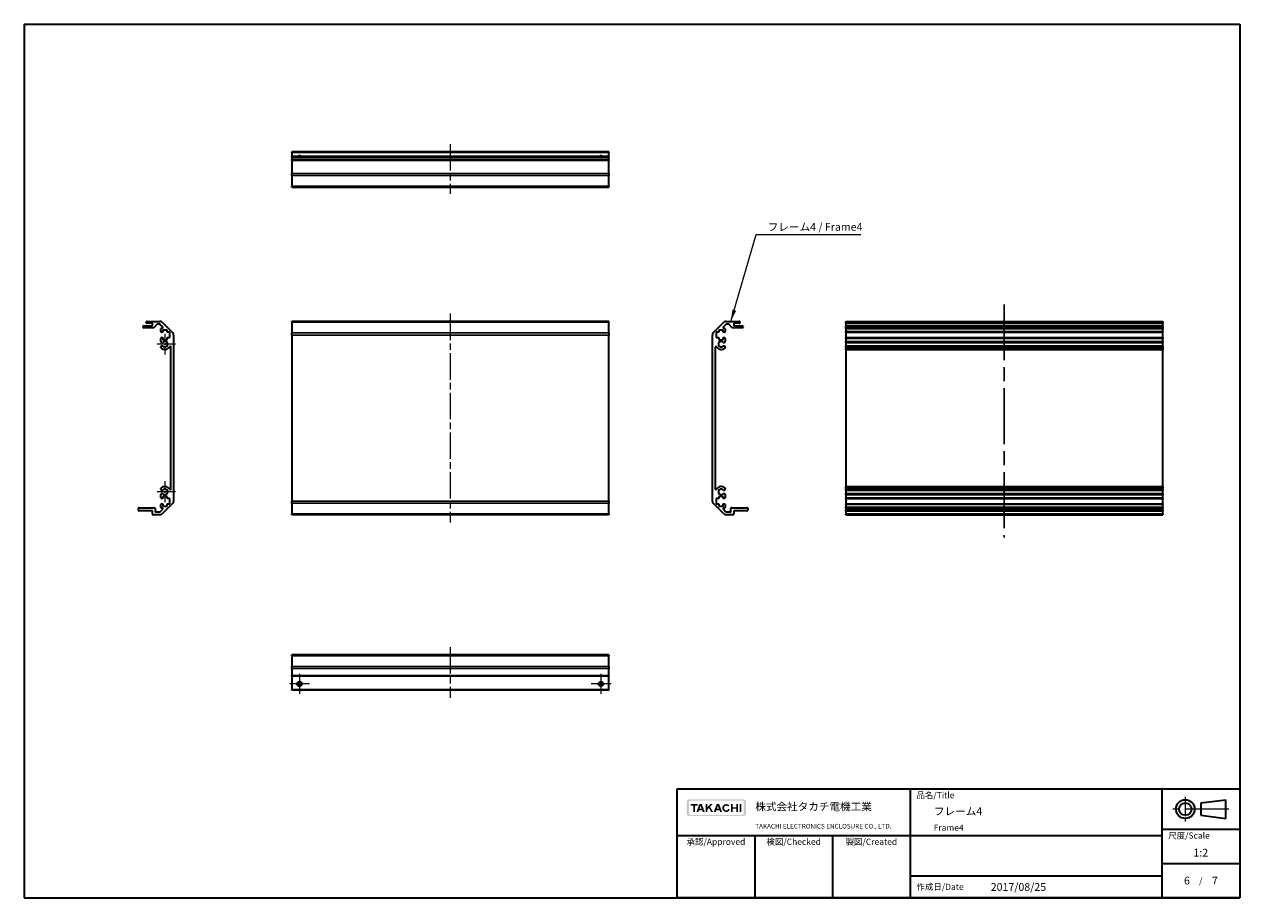
# Model space of a CAD drawing. Units: millimetres. Extents: x 43 to 6752, y 0 to 1008.
# Drawn here: x 4981 to 5763, y 24 to 586 of the extents above; entities that cross this region are included whole.
import ezdxf
from ezdxf.enums import TextEntityAlignment as Align

# ---------------------------------------------------------------- set-up
doc = ezdxf.new("R2010")
doc.units = ezdxf.units.MM
doc.header["$LTSCALE"] = 3
doc.linetypes.add('AM_ISO08W050', pattern=[18, 12, -1.5, 3, -1.5])
doc.linetypes.add('CHAIN', pattern=[0.35429999999999995, 0.2362, -0.0295, 0.0591, -0.0295])
for name, color, linetype, lineweight in [('AM_7', 4, 'AM_ISO08W050', 25), ('Border (ISO)', 7, 'Continuous', 35), ('Center Mark (ISO)', 131, 'Continuous', 18), ('Centerline (ISO)', 131, 'Continuous', 18), ('Hatch (ISO)', 1, 'Continuous', 18), ('Symbol (ISO)', 7, 'Continuous', 18), ('Symbol (ISO) @ 1', 7, 'Continuous', 18), ('Title (ISO)', 7, 'Continuous', 35), ('Visible (ISO)', 7, 'Continuous', 35), ('Visible Narrow (ISO)', 7, 'Continuous', 25)]:
    doc.layers.add(name, color=color, linetype=linetype, lineweight=lineweight)
doc.styles.add('Note Text (TK)', font='txt')
doc.styles.add('文字スタイル67', font='arial.ttf')
doc.dimstyles.new('Default - Method 1b (TK)$7', dxfattribs={"dimscale": 3, "dimtxt": 2.5, "dimasz": 2.5, "dimexe": 1, "dimexo": 1.499999999999999, "dimgap": 1, "dimtad": 1, "dimtoh": 1, "dimrnd": 1e-08, "dimdsep": 46, "dimtxsty": 'Note Text (TK)', "dimcen": 0.09, "dimdle": 5, "dimclrd": 100, "dimclre": 100, "dimclrt": 7, "dimadec": 1, "dimazin": 1, "dimtfac": 1, "dimtmove": 0, "dimatfit": 3, "dimfxl": 1, "dimtolj": 1, "dimlwd": -1, "dimlwe": -1, "dimarcsym": 0})

# ---------------------------------------------------------------- blocks, each defined once
blk = doc.blocks.new('図面枠 tk図枠')
at = {"layer": 'Border (ISO)'}
for p, q in [((14.49999999999999, 289), (405.4999999999999, 289)), ((14.49999999999999, 289), (14.50000000000001, 8.000000000000007)), ((405.4999999999999, 289), (405.4999999999999, 8.000000000000007)), ((14.50000000000001, 8.000000000000007), (405.4999999999999, 8.000000000000007))]:
    blk.add_line(p, q, dxfattribs=at)
blk = doc.blocks.new('表題欄 tk表題欄')
at = {"layer": 'Hatch (ISO)'}
h = blk.add_hatch(color=256, dxfattribs=at)
edge = h.paths.add_edge_path(flags=0)
edge.add_arc((95.57537688673352, 236.2990653650367), 0.5958259999999996, 269.9999999999897, 360)
edge.add_line((96.17120288673351, 236.2990653650368), (96.17120288673348, 239.7107813650365))
edge.add_arc((95.5753768867335, 239.7107813650366), 0.5958259999999996, 0, 90.0000000000068)
edge.add_line((95.57537688673342, 240.3066073650366), (79.13710888673356, 240.3066073650366))
edge.add_arc((79.13710888673353, 239.7107813650366), 0.5958259999999996, 89.99999999999744, 180)
edge.add_line((78.54128288673353, 239.7107813650365), (78.54128288673331, 236.2990653650368))
edge.add_arc((79.13710888673332, 236.2990653650365), 0.5958259999999996, 180, 270.0000000000231)
edge.add_line((79.13710888673356, 235.7032393650365), (95.57537688673342, 235.7032393650367))
edge = h.paths.add_edge_path()
edge.add_line((77.83935088673357, 239.9556413650366), (77.83935088673357, 236.0542053650368))
edge.add_arc((78.54128288673346, 236.0542053650367), 0.7019319999998935, 180, 270.0000000000087)
edge.add_line((78.54128288673357, 235.3522733650368), (96.17120288673352, 235.3522733650368))
edge.add_arc((96.17120288673351, 236.0542053650367), 0.7019319999998921, 270, 360)
edge.add_line((96.8731348867334, 236.0542053650368), (96.87313488673352, 239.9556413650366))
edge.add_arc((96.1712028867336, 239.9556413650367), 0.7019319999998921, 0, 90.00000000000873)
edge.add_line((96.17120288673348, 240.6575733650367), (78.54128288673357, 240.6575733650366))
edge.add_arc((78.54128288673357, 239.9556413650366), 0.7019319999999984, 90, 180)
for points in [[(79.07181288673355, 239.1476033650369), (79.07181288673355, 238.6578833650367), (79.92066088673353, 238.6578833650367), (79.92066088673353, 236.6581933650368), (80.50832488673353, 236.6581933650368), (80.50832488673353, 238.6578833650367), (81.35717288673355, 238.6578833650367), (81.35717288673355, 239.1476033650369)], [(85.68407849525303, 236.6581933650368), (84.9434673993943, 237.8918698287545), (84.41792288673358, 237.3246628822781), (84.41792288673358, 236.6581933650368), (83.89555488673355, 236.6581933650368), (83.89555488673355, 239.1476033650369), (84.41792288673358, 239.1476033650369), (84.41792288673358, 238.0993979968839), (85.38913556809511, 239.1476033650369), (86.10696490847272, 239.1476033650369), (85.31925422435492, 238.2974470774499), (86.30334488673353, 236.6581933650368)], [(92.09142939614459, 239.1476033650369), (92.09142939614459, 236.6581933650368), (92.60971639614465, 236.6581933650368), (92.60971639614465, 237.6580383650368), (93.76872039614462, 237.6580383650368), (93.76872039614462, 236.6581933650368), (94.28700739614459, 236.6581933650368), (94.28700739614459, 239.1476033650369), (93.76872039614462, 239.1476033650369), (93.76872039614462, 238.1477583650367), (92.60971639614465, 238.1477583650367), (92.60971639614465, 239.1476033650369)], [(94.84202339614467, 239.1476033650369), (94.84202339614467, 236.6581933650368), (95.36439139614473, 236.6581933650368), (95.36439139614473, 239.1476033650369)]]:
    blk.add_hatch(color=256, dxfattribs=at).paths.add_polyline_path(points)
h = blk.add_hatch(color=256, dxfattribs=at)
h.paths.add_polyline_path([(82.59020695886475, 237.7110913650368), (81.95242681460243, 237.7110913650368), (82.27131688673356, 238.5794973650367)], flags=0)
h.paths.add_polyline_path([(82.77903014574996, 237.1968853650368), (81.76360362771717, 237.1968853650368), (81.56578886050404, 236.6581933650368), (80.94907288673355, 236.6581933650368), (81.86321688673357, 239.1476033650369), (82.67941688673353, 239.1476033650369), (83.59356088673351, 236.6581933650368), (82.97684491296302, 236.6581933650368)])
h = blk.add_hatch(color=256, dxfattribs=at)
h.paths.add_polyline_path([(87.52707281460246, 237.7110913650368), (88.16485295886469, 237.7110913650368), (87.84596288673359, 238.5794973650367)], flags=0)
h.paths.add_polyline_path([(87.14043486050403, 236.6581933650368), (87.3382496277172, 237.1968853650368), (88.35367614574989, 237.1968853650368), (88.551490912963, 236.6581933650368), (89.16820688673343, 236.6581933650368), (88.25406288673352, 239.1476033650369), (87.43786288673356, 239.1476033650369), (86.52371888673358, 236.6581933650368)])
h = blk.add_hatch(color=256, dxfattribs=at)
edge = h.paths.add_edge_path()
edge.add_arc((90.52309888673334, 237.9028983650369), 1.273272000000011, 38.55054079078439, 336.5820184016556)
edge.add_line((91.69149139614446, 237.3968543650369), (91.17255542714857, 237.6216113977801))
edge.add_ellipse((90.52309888673352, 237.9028983650369), major_axis=(0, -0.7998759999999119), ratio=0.8673469387756529, start_angle=128.5505407907963, end_angle=426.582018401653, ccw=False)
edge.add_line((91.09381514418376, 238.3576891122095), (91.51887237036831, 238.6964075050431))
at = {"layer": 'Title (ISO)'}
for p, q in [((74.70882392282105, 244.052739026017), (255.7088239228211, 244.052739026017)), ((74.70882392282105, 209.052739026017), (74.70882392282105, 244.052739026017)), ((149.7088239228211, 244.052739026017), (149.7088239228211, 209.052739026017)), ((230.7088239228211, 244.052739026017), (230.7088239228211, 209.052739026017)), ((255.7088239228211, 244.052739026017), (255.7088239228211, 209.052739026017)), ((243.2088239228211, 239.552739026017), (251.2088239228211, 240.5527390260171)), ((243.2088239228211, 239.552739026017), (243.2088239228211, 235.552739026017)), ((251.2088239228211, 234.552739026017), (251.2088239228211, 240.5527390260171)), ((243.2088239228211, 235.552739026017), (251.2088239228211, 234.552739026017)), ((230.7088239228211, 231.052739026017), (255.7088239228211, 231.052739026017)), ((74.70882392282105, 229.052739026017), (230.7088239228211, 229.052739026017)), ((99.70882392282108, 229.052739026017), (99.70882392282108, 209.052739026017)), ((124.708823922821, 229.052739026017), (124.708823922821, 209.052739026017)), ((230.7088239228211, 220.052739026017), (255.7088239228211, 220.052739026017)), ((149.7088239228211, 216.052739026017), (230.7088239228211, 216.052739026017)), ((255.7088239228211, 209.052739026017), (74.70882392282105, 209.052739026017))]:
    blk.add_line(p, q, dxfattribs=at)
at = {"layer": 'Title (ISO)', "color": 4, "linetype": 'CHAIN', "lineweight": 18, "ltscale": 8.889559745788574}
blk.add_line((238.2088239228211, 241.552739026017), (238.2088239228211, 233.552739026017), dxfattribs=at)
at = {"layer": 'Title (ISO)', "color": 4, "linetype": 'CHAIN', "lineweight": 18, "ltscale": 20.00163269042969}
blk.add_line((252.2088239228211, 237.552739026017), (234.2088239228211, 237.552739026017), dxfattribs=at)
at = {"layer": 'Title (ISO)'}
for radius in [3, 2]:
    blk.add_circle((238.2088239228211, 237.552739026017), radius, dxfattribs=at)
at = {"layer": 'Title (ISO)', "color": 1, "char_height": 2.000000029802322, "line_spacing_factor": 1.5, "style": 'Note Text (TK)'}
for s, insert, attachment_point in [('\\fＭＳ Ｐゴシック|b0|i0;\\H2.0000;品名/Title', (151.708823922821, 242.052739026017), 4), ('\\fＭＳ Ｐゴシック|b0|i0;\\H2.0000;承認/Approved', (87.20882392282108, 227.052739026017), 5), ('\\fＭＳ Ｐゴシック|b0|i0;\\H2.0000;検図/Checked', (112.208823922821, 227.052739026017), 5), ('\\fＭＳ Ｐゴシック|b0|i0;\\H2.0000;製図/Created', (137.2088239228211, 227.052739026017), 5), ('\\fＭＳ Ｐゴシック|b0|i0;\\H2.0000;尺度/Scale', (232.7088239228211, 229.052739026017), 4), ('\\fＭＳ Ｐゴシック|b0|i0;\\H2.0000;作成日/Date', (151.708823922821, 212.552739026017), 4)]:
    blk.add_mtext(s, dxfattribs=dict(at, insert=insert, attachment_point=attachment_point))
at = {"layer": 'Title (ISO)', "color": 7, "line_spacing_factor": 1.5, "style": 'Note Text (TK)'}
for s, insert, char_height, attachment_point in [('株式会社タカチ電機工業', (99.87313488673345, 238.052739026017), 2.5, 4), ('\\fArial|b0|i0;\\H1.4986;TAKACHI ELECTRONICS ENCLOSURE CO., LTD.', (99.87313488673342, 232.052739026017), 1.49859994649887, 4), ('\\fＭＳ Ｐゴシック|b0|i0;\\H2.0000;/', (243.2088239228211, 214.552739026017), 2.000000029802322, 5)]:
    blk.add_mtext(s, dxfattribs=dict(at, insert=insert, char_height=char_height, attachment_point=attachment_point))
at = {"layer": 'Title (ISO)', "color": 7}
for tag, p, height, style in [('<品名>_001', (157.2826875528348, 235.5328526211061), 2.5, 'Note Text (TK)'), ('<Title>_001', (157.7088239228211, 230.5513747487906), 2.000000029802322, '文字スタイル67'), ('<尺度>_001', (240.8224602183016, 222.302739026017), 2.5, 'Note Text (TK)'), ('<ページ_No.>_001', (238.0980284456275, 213.302739026017), 2.5, 'Note Text (TK)'), ('<総ページ数>_001', (246.7855284409709, 213.302739026017), 2.5, 'Note Text (TK)'), ('作成日_001', (175.6179145609817, 211.2601253517655), 2.5, 'Note Text (TK)')]:
    blk.add_attdef(tag, p, '', height=height, dxfattribs=dict(at, style=style))
at = {"layer": 'Title (ISO)', "color": 7, "style": 'Note Text (TK)'}
blk.add_attdef('<承認>', text='', height=2.5, dxfattribs=at).set_placement((87.20882392282108, 217.052739026017), align=Align.MIDDLE_CENTER)

msp = doc.modelspace()

# ---------------------------------------------------------------- linework, layer by layer
at = {"layer": 'AM_7'}
msp.add_line((5611.557155070643, 405.8074498789864), (5611.557155070643, 255.7215075949279), dxfattribs=at)
at = {"layer": 'Center Mark (ISO)', "linetype": 'CHAIN', "ltscale": 7.556110382080078}
for p, q in [((5071.383812910437, 386.9319710060521), (5071.383812910437, 373.3319710060521)), ((5071.383812910437, 291.9319710060522), (5071.383812910437, 278.3319710060521))]:
    msp.add_line(p, q, dxfattribs=at)
at = {"layer": 'Center Mark (ISO)', "linetype": 'CHAIN', "ltscale": 6.556023597717285}
for p, q in [((5078.183812910437, 380.1319710060521), (5066.383812910437, 380.1319710060521)), ((5078.183812910437, 285.1319710060522), (5066.383812910437, 285.1319710060522))]:
    msp.add_line(p, q, dxfattribs=at)
at = {"layer": 'Center Mark (ISO)', "linetype": 'CHAIN', "ltscale": 7.222748279571533}
for p, q in [((5158.048165550564, 168.0226892471241), (5158.048165550564, 155.0226892471241)), ((5352.048165550564, 168.0226892471241), (5352.048165550564, 155.0226892471241)), ((5164.548165550564, 161.5226892471241), (5151.548165550564, 161.5226892471241)), ((5358.548165550564, 161.5226892471241), (5345.548165550564, 161.5226892471241))]:
    msp.add_line(p, q, dxfattribs=at)
at = {"layer": 'Centerline (ISO)', "linetype": 'CHAIN', "ltscale": 23.99096870422363}
for p, q in [((5255.04816555066, 508.9518811763139), (5255.04816555066, 476.8376676139744)), ((5255.048165550613, 399.8319710060521), (5255.048165550613, 265.4319710060522)), ((5255.048165550563, 185.222689247126), (5255.048165550563, 152.5226892471243))]:
    msp.add_line(p, q, dxfattribs=at)
at = {"layer": 'Visible (ISO)'}
for p, q in [((5153.048165550661, 503.4518811763141), (5153.048165550661, 503.9518811763139)), ((5357.04816555066, 503.951881176314), (5153.048165550661, 503.951881176314)), ((5153.048165550661, 503.4518811763141), (5153.048165550661, 500.9518811763141)), ((5153.048165550661, 500.4518811763488), (5153.048165550661, 500.9518811763487)), ((5357.04816555066, 500.9518811763487), (5153.048165550661, 500.9518811763487)), ((5357.04816555066, 503.9518811763139), (5357.04816555066, 503.4518811763141)), ((5357.04816555066, 500.9518811763141), (5357.04816555066, 503.4518811763141)), ((5357.04816555066, 500.9518811763487), (5357.04816555066, 500.4518811763488)), ((5153.048165550661, 500.4518811763488), (5153.048165550661, 498.9518811763489)), ((5153.048165550661, 498.4518811763497), (5153.048165550661, 498.9518811763495)), ((5357.04816555066, 498.9518811763495), (5153.048165550661, 498.9518811763495)), ((5153.048165550661, 498.4518811763497), (5153.048165550661, 490.0803083010958)), ((5357.04816555066, 498.9518811763489), (5357.04816555066, 500.4518811763488)), ((5357.04816555066, 498.9518811763495), (5357.04816555066, 498.4518811763497)), ((5357.04816555066, 490.0803083010958), (5357.04816555066, 498.4518811763497)), ((5153.048165550661, 488.6660947387226), (5153.048165550661, 490.0803083010958)), ((5153.048165550661, 488.6660947387226), (5153.048165550661, 481.8376676139743)), ((5357.04816555066, 490.0803083010958), (5357.04816555066, 488.6660947387226)), ((5357.04816555066, 481.8376676139743), (5357.04816555066, 488.6660947387226)), ((5153.048165550661, 481.251881176347), (5153.048165550661, 481.8376676139744)), ((5153.048165550661, 481.251881176347), (5357.04816555066, 481.251881176347)), ((5357.04816555066, 481.8376676139744), (5357.04816555066, 481.251881176347)), ((5057.383812910437, 391.2819710060521), (5057.383812910437, 391.4819710060521)), ((5057.883812910437, 391.9819710060522), (5063.383812910437, 391.9819710060522)), ((5059.383812910437, 394.1319710060522), (5059.383812910437, 394.3319710060522)), ((5059.883812910437, 394.8319710060521), (5068.255385785691, 394.8319710060521)), ((5063.383812910437, 393.6319710060521), (5059.883812910437, 393.6319710060521)), ((5063.383812910437, 391.9819710060522), (5063.383812910437, 393.6319710060521)), ((5066.234641283251, 392.8641529254671), (5064.532984537624, 390.9497890866372)), ((5068.131121716978, 393.0319710060521), (5066.608345942592, 393.0319710060521)), ((5070.034675107572, 391.3355243966454), (5068.484675107573, 392.8855243966454)), ((5069.669599348063, 394.2461845684253), (5076.49802647281, 387.417757443679)), ((5153.048165550613, 394.2461845684252), (5153.048165550613, 394.8319710060521)), ((5357.048165550613, 394.8319710060521), (5153.048165550613, 394.8319710060521)), ((5153.048165550613, 394.2461845684253), (5153.048165550613, 387.417757443679)), ((5357.048165550613, 394.8319710060521), (5357.048165550613, 394.2461845684252)), ((5357.048165550613, 387.417757443679), (5357.048165550613, 394.2461845684253)), ((5424.318755139447, 387.417757443679), (5431.147182264194, 394.2461845684253)), ((5432.332106504684, 392.8855243966454), (5430.782106504684, 391.3355243966454)), ((5432.561395826567, 394.8319710060521), (5440.93296870182, 394.8319710060521)), ((5434.208435669665, 393.0319710060521), (5432.685659895278, 393.0319710060521)), ((5436.283797074633, 390.9497890866372), (5434.582140329006, 392.8641529254671)), ((5437.43296870182, 393.6319710060521), (5437.43296870182, 391.9819710060522)), ((5440.93296870182, 393.6319710060521), (5437.43296870182, 393.6319710060521)), ((5437.43296870182, 391.9819710060522), (5442.932968701819, 391.9819710060522)), ((5441.43296870182, 394.3319710060522), (5441.43296870182, 394.1319710060522)), ((5443.43296870182, 391.4819710060521), (5443.43296870182, 391.2819710060521)), ((5509.557155070644, 394.8319710060521), (5713.557155070644, 394.8319710060521)), ((5509.557155070644, 394.3319710060522), (5509.557155070644, 394.8319710060521)), ((5509.557155070644, 394.3319710060522), (5509.557155070644, 394.1319710060522)), ((5509.557155070644, 393.6319710060521), (5509.557155070644, 394.1319710060522)), ((5509.557155070644, 393.6319710060521), (5509.557155070644, 391.9819710060522)), ((5509.557155070644, 393.6319710060521), (5713.557155070644, 393.6319710060521)), ((5509.557155070644, 391.9819710060522), (5713.557155070644, 391.9819710060522)), ((5509.557155070644, 391.4819710060521), (5509.557155070644, 391.9819710060521)), ((5509.557155070644, 391.4819710060521), (5509.557155070644, 391.2819710060521)), ((5509.557155070644, 390.7819710060521), (5509.557155070644, 391.2819710060521)), ((5713.557155070644, 394.8319710060521), (5713.557155070644, 394.3319710060522)), ((5713.557155070644, 394.1319710060522), (5713.557155070644, 394.3319710060522)), ((5713.557155070644, 394.1319710060522), (5713.557155070644, 393.6319710060521)), ((5713.557155070644, 391.9819710060522), (5713.557155070644, 393.6319710060521)), ((5713.557155070644, 391.9819710060521), (5713.557155070644, 391.4819710060521)), ((5713.557155070644, 391.2819710060521), (5713.557155070644, 391.4819710060521)), ((5713.557155070644, 391.2819710060521), (5713.557155070644, 390.7819710060521)), ((5064.159279878282, 390.7819710060521), (5057.883812910437, 390.7819710060521)), ((5068.883812910437, 388.3319710060521), (5068.883812910437, 389.9819710060522)), ((5068.883812910437, 381.8046520816817), (5068.883812910437, 383.9319710060521)), ((5069.383812910437, 390.4819710060521), (5069.681121716978, 390.4819710060521)), ((5070.133812910437, 387.8319710060521), (5069.383812910437, 387.8319710060521)), ((5069.383812910437, 384.4319710060521), (5070.133812910437, 384.4319710060521)), ((5070.133812910437, 389.2319710060521), (5070.133812910437, 387.8319710060521)), ((5072.933812910437, 389.2319710060521), (5070.133812910437, 389.2319710060521)), ((5070.133812910437, 384.4319710060521), (5070.133812910437, 383.0319710060521)), ((5072.933812910437, 387.8319710060521), (5072.933812910437, 389.2319710060521)), ((5074.633812910438, 387.8319710060521), (5072.933812910437, 387.8319710060521)), ((5072.933812910437, 384.4319710060521), (5074.633812910438, 384.4319710060521)), ((5072.933812910437, 383.0319710060521), (5072.933812910437, 384.4319710060521)), ((5074.633812910438, 384.4319710060521), (5074.633812910438, 387.8319710060521)), ((5077.083812910437, 386.0035438813059), (5077.083812910437, 279.2603981307983)), ((5153.048165550613, 386.0035438813059), (5153.048165550613, 387.417757443679)), ((5153.048165550613, 386.0035438813059), (5153.048165550613, 279.2603981307983)), ((5357.048165550613, 387.417757443679), (5357.048165550613, 386.0035438813059)), ((5357.048165550613, 279.2603981307983), (5357.048165550613, 386.0035438813059)), ((5423.73296870182, 279.2603981307983), (5423.73296870182, 386.0035438813059)), ((5426.182968701819, 387.8319710060521), (5426.182968701819, 384.4319710060521)), ((5427.882968701819, 387.8319710060521), (5426.182968701819, 387.8319710060521)), ((5426.182968701819, 384.4319710060521), (5427.882968701819, 384.4319710060521)), ((5427.882968701819, 389.2319710060521), (5427.882968701819, 387.8319710060521)), ((5430.68296870182, 389.2319710060521), (5427.882968701819, 389.2319710060521)), ((5427.882968701819, 384.4319710060521), (5427.882968701819, 383.0319710060521)), ((5430.68296870182, 387.8319710060521), (5430.68296870182, 389.2319710060521)), ((5431.43296870182, 387.8319710060521), (5430.68296870182, 387.8319710060521)), ((5430.68296870182, 384.4319710060521), (5431.43296870182, 384.4319710060521)), ((5430.68296870182, 383.0319710060521), (5430.68296870182, 384.4319710060521)), ((5431.135659895279, 390.4819710060521), (5431.43296870182, 390.4819710060521)), ((5431.932968701819, 389.9819710060522), (5431.932968701819, 388.3319710060521)), ((5431.932968701819, 383.9319710060521), (5431.932968701819, 381.8046520816817)), ((5442.932968701819, 390.7819710060521), (5436.657501733975, 390.7819710060521)), ((5509.557155070644, 390.7819710060522), (5509.557155070644, 390.4819710060522)), ((5509.557155070644, 390.7819710060521), (5713.557155070644, 390.7819710060521)), ((5509.557155070644, 390.4819710060521), (5713.557155070644, 390.4819710060521)), ((5509.557155070644, 389.9819710060522), (5509.557155070644, 390.4819710060521)), ((5509.557155070644, 389.9819710060522), (5509.557155070644, 388.3319710060521)), ((5509.557155070644, 387.8319710060522), (5509.557155070644, 388.3319710060521)), ((5509.557155070644, 387.8319710060521), (5509.557155070644, 384.4319710060521)), ((5509.557155070644, 387.8319710060521), (5713.557155070644, 387.8319710060521)), ((5509.557155070644, 384.4319710060521), (5713.557155070644, 384.4319710060521)), ((5509.557155070644, 383.9319710060521), (5509.557155070644, 384.4319710060521)), ((5509.557155070644, 383.9319710060521), (5509.557155070644, 381.8046520816817)), ((5713.557155070644, 390.4819710060522), (5713.557155070644, 390.7819710060522)), ((5713.557155070644, 390.4819710060521), (5713.557155070644, 389.9819710060522)), ((5713.557155070644, 388.3319710060521), (5713.557155070644, 389.9819710060522)), ((5713.557155070644, 388.3319710060521), (5713.557155070644, 387.8319710060522)), ((5713.557155070644, 384.4319710060521), (5713.557155070644, 387.8319710060521)), ((5713.557155070644, 384.4319710060521), (5713.557155070644, 383.9319710060521)), ((5713.557155070644, 381.8046520816817), (5713.557155070644, 383.9319710060521)), ((5068.883702657718, 377.9451106475886), (5068.883812910437, 378.4592899304225)), ((5070.133812910437, 383.0319710060521), (5072.933812910437, 383.0319710060521)), ((5075.283812910437, 287.0417105218424), (5075.283812910437, 378.2222314902619)), ((5425.53296870182, 378.2222314902619), (5425.53296870182, 287.0417105218424)), ((5427.882968701819, 383.0319710060521), (5430.68296870182, 383.0319710060521)), ((5431.932968701819, 378.4592899304225), (5431.933078954539, 377.9451106475886)), ((5509.557155070644, 381.8046520816817), (5713.557155070644, 381.8046520816817)), ((5509.557155070644, 381.261723016765), (5509.557155070644, 381.8046520816817)), ((5509.557155070644, 381.261723016765), (5509.557155070644, 379.0022189953393)), ((5509.557155070644, 381.261723016765), (5713.557155070644, 381.261723016765)), ((5509.557155070644, 378.4592899304225), (5509.557155070644, 379.0022189953393)), ((5509.557155070644, 379.0022189953393), (5713.557155070644, 379.0022189953393)), ((5509.557155070644, 378.4592899304225), (5713.557155070644, 378.4592899304225)), ((5509.557155070644, 378.4592899304225), (5509.557155070644, 377.9451106475886)), ((5509.557155070644, 377.9451106475886), (5713.557155070644, 377.9451106475886)), ((5509.557155070644, 377.6083627319431), (5509.557155070644, 377.9451106475886)), ((5509.557155070644, 376.7318545785223), (5509.557155070644, 377.6083627319431)), ((5509.557155070644, 376.7318545785223), (5509.557155070644, 288.5320874335819)), ((5509.557155070644, 376.7318545785223), (5713.557155070644, 376.7318545785223)), ((5713.557155070644, 381.8046520816817), (5713.557155070644, 381.261723016765)), ((5713.557155070644, 379.0022189953393), (5713.557155070644, 381.261723016765)), ((5713.557155070644, 379.0022189953393), (5713.557155070644, 378.4592899304225)), ((5713.557155070644, 377.9451106475886), (5713.557155070644, 378.4592899304225)), ((5713.557155070644, 377.9451106475886), (5713.557155070644, 377.6083627319431)), ((5713.557155070644, 377.6083627319431), (5713.557155070644, 376.7318545785223)), ((5713.557155070644, 288.5320874335819), (5713.557155070644, 376.7318545785223)), ((5068.883812910437, 286.8046520816818), (5068.883702657718, 287.3188313645156)), ((5068.883812910437, 281.3319710060521), (5068.883812910437, 283.4592899304224)), ((5070.133812910437, 282.2319710060522), (5070.133812910437, 280.8319710060521)), ((5072.933812910437, 282.2319710060522), (5070.133812910437, 282.2319710060522)), ((5072.933812910437, 280.8319710060521), (5072.933812910437, 282.2319710060522)), ((5427.882968701819, 282.2319710060522), (5427.882968701819, 280.8319710060521)), ((5430.68296870182, 282.2319710060522), (5427.882968701819, 282.2319710060522)), ((5430.68296870182, 280.8319710060521), (5430.68296870182, 282.2319710060522)), ((5431.933078954539, 287.3188313645156), (5431.932968701819, 286.8046520816818)), ((5431.932968701819, 283.4592899304224), (5431.932968701819, 281.3319710060521)), ((5509.557155070644, 287.6555792801611), (5509.557155070644, 288.5320874335819)), ((5509.557155070644, 288.5320874335819), (5713.557155070644, 288.5320874335819)), ((5509.557155070644, 287.3188313645156), (5509.557155070644, 287.6555792801611)), ((5509.557155070644, 287.3188313645156), (5713.557155070644, 287.3188313645156)), ((5509.557155070644, 287.3188313645156), (5509.557155070644, 286.8046520816818)), ((5509.557155070644, 286.8046520816818), (5713.557155070644, 286.8046520816818)), ((5509.557155070644, 286.261723016765), (5509.557155070644, 286.8046520816818)), ((5509.557155070644, 286.261723016765), (5509.557155070644, 284.0022189953393)), ((5509.557155070644, 286.261723016765), (5713.557155070644, 286.261723016765)), ((5509.557155070644, 283.4592899304224), (5509.557155070644, 284.0022189953393)), ((5509.557155070644, 284.0022189953393), (5713.557155070644, 284.0022189953393)), ((5509.557155070644, 283.4592899304224), (5713.557155070644, 283.4592899304224)), ((5509.557155070644, 283.4592899304224), (5509.557155070644, 281.3319710060521)), ((5713.557155070644, 288.5320874335819), (5713.557155070644, 287.6555792801611)), ((5713.557155070644, 287.6555792801611), (5713.557155070644, 287.3188313645156)), ((5713.557155070644, 286.8046520816818), (5713.557155070644, 287.3188313645156)), ((5713.557155070644, 286.8046520816818), (5713.557155070644, 286.261723016765)), ((5713.557155070644, 284.0022189953393), (5713.557155070644, 286.261723016765)), ((5713.557155070644, 284.0022189953393), (5713.557155070644, 283.4592899304224)), ((5713.557155070644, 281.3319710060521), (5713.557155070644, 283.4592899304224)), ((5054.383812910437, 273.4319710060521), (5054.383812910437, 274.4319710060521)), ((5054.883812910436, 274.9319710060521), (5064.683812910438, 274.9319710060521)), ((5065.183812910436, 274.4319710060521), (5065.183812910436, 272.7319710060521)), ((5068.484675107573, 272.3784176154588), (5070.034675107572, 273.9284176154588)), ((5068.883812910437, 275.2819710060521), (5068.883812910437, 276.9319710060521)), ((5070.133812910437, 280.8319710060521), (5069.383812910437, 280.8319710060521)), ((5069.383812910437, 277.4319710060521), (5070.133812910437, 277.4319710060521)), ((5069.681121716978, 274.7819710060521), (5069.383812910437, 274.7819710060521)), ((5076.49802647281, 277.8461845684252), (5069.669599348063, 271.017757443679)), ((5070.133812910437, 277.4319710060521), (5070.133812910437, 276.0319710060521)), ((5070.133812910437, 276.0319710060521), (5072.933812910437, 276.0319710060521)), ((5074.633812910438, 280.8319710060521), (5072.933812910437, 280.8319710060521)), ((5072.933812910437, 277.4319710060521), (5074.633812910438, 277.4319710060521)), ((5072.933812910437, 276.0319710060521), (5072.933812910437, 277.4319710060521)), ((5074.633812910438, 277.4319710060521), (5074.633812910438, 280.8319710060521)), ((5153.048165550613, 277.8461845684252), (5153.048165550613, 279.2603981307983)), ((5153.048165550613, 277.8461845684252), (5153.048165550613, 271.017757443679)), ((5357.048165550613, 279.2603981307983), (5357.048165550613, 277.8461845684252)), ((5357.048165550613, 271.017757443679), (5357.048165550613, 277.8461845684252)), ((5431.147182264194, 271.017757443679), (5424.318755139447, 277.8461845684252)), ((5426.182968701819, 280.8319710060521), (5426.182968701819, 277.4319710060521)), ((5427.882968701819, 280.8319710060521), (5426.182968701819, 280.8319710060521)), ((5426.182968701819, 277.4319710060521), (5427.882968701819, 277.4319710060521)), ((5427.882968701819, 277.4319710060521), (5427.882968701819, 276.0319710060521)), ((5427.882968701819, 276.0319710060521), (5430.68296870182, 276.0319710060521)), ((5431.43296870182, 280.8319710060521), (5430.68296870182, 280.8319710060521)), ((5430.68296870182, 277.4319710060521), (5431.43296870182, 277.4319710060521)), ((5430.68296870182, 276.0319710060521), (5430.68296870182, 277.4319710060521)), ((5430.782106504684, 273.9284176154588), (5432.332106504684, 272.3784176154588)), ((5431.43296870182, 274.7819710060521), (5431.135659895279, 274.7819710060521)), ((5431.932968701819, 276.9319710060521), (5431.932968701819, 275.2819710060521)), ((5435.63296870182, 272.7319710060521), (5435.63296870182, 274.4319710060521)), ((5436.132968701819, 274.9319710060521), (5445.93296870182, 274.9319710060521)), ((5446.43296870182, 274.4319710060521), (5446.43296870182, 273.4319710060521)), ((5509.557155070644, 280.8319710060521), (5509.557155070644, 281.3319710060521)), ((5509.557155070644, 280.8319710060521), (5509.557155070644, 277.4319710060521)), ((5509.557155070644, 280.8319710060521), (5713.557155070644, 280.8319710060521)), ((5509.557155070644, 277.4319710060521), (5713.557155070644, 277.4319710060521)), ((5509.557155070644, 276.9319710060521), (5509.557155070644, 277.4319710060521)), ((5509.557155070644, 276.9319710060521), (5509.557155070644, 275.2819710060521)), ((5509.557155070644, 274.9319710060521), (5509.557155070644, 275.2819710060521)), ((5509.557155070644, 274.9319710060521), (5713.557155070644, 274.9319710060521)), ((5509.557155070644, 274.4319710060521), (5509.557155070644, 274.9319710060521)), ((5509.557155070644, 274.4319710060521), (5509.557155070644, 273.4319710060521)), ((5713.557155070644, 281.3319710060521), (5713.557155070644, 280.8319710060521)), ((5713.557155070644, 277.4319710060521), (5713.557155070644, 280.8319710060521)), ((5713.557155070644, 277.4319710060521), (5713.557155070644, 276.9319710060521)), ((5713.557155070644, 275.2819710060521), (5713.557155070644, 276.9319710060521)), ((5713.557155070644, 275.2819710060521), (5713.557155070644, 274.9319710060521)), ((5713.557155070644, 274.9319710060521), (5713.557155070644, 274.4319710060521)), ((5713.557155070644, 273.4319710060521), (5713.557155070644, 274.4319710060521)), ((5063.383812910437, 272.9319710060521), (5054.883812910436, 272.9319710060521)), ((5063.383812910437, 270.9319710060521), (5063.383812910437, 272.9319710060521)), ((5068.255385785691, 270.4319710060521), (5063.883812910437, 270.4319710060521)), ((5065.683812910437, 272.2319710060522), (5068.131121716978, 272.2319710060521)), ((5153.048165550613, 270.4319710060521), (5153.048165550613, 271.017757443679)), ((5357.048165550613, 270.4319710060521), (5153.048165550613, 270.4319710060521)), ((5357.048165550613, 271.017757443679), (5357.048165550613, 270.4319710060521)), ((5436.93296870182, 270.4319710060521), (5432.561395826567, 270.4319710060521)), ((5432.685659895278, 272.2319710060521), (5435.132968701821, 272.2319710060522)), ((5437.43296870182, 272.9319710060521), (5437.43296870182, 270.9319710060521)), ((5445.93296870182, 272.9319710060521), (5437.43296870182, 272.9319710060521)), ((5509.557155070644, 272.9319710060521), (5509.557155070644, 273.4319710060521)), ((5509.557155070644, 272.9319710060521), (5509.557155070644, 270.9319710060521)), ((5509.557155070644, 272.9319710060521), (5713.557155070644, 272.9319710060521)), ((5509.557155070644, 270.4319710060521), (5509.557155070644, 270.9319710060521)), ((5509.557155070644, 270.4319710060521), (5713.557155070644, 270.4319710060521)), ((5713.557155070644, 273.4319710060521), (5713.557155070644, 272.9319710060521)), ((5713.557155070644, 270.9319710060521), (5713.557155070644, 272.9319710060521)), ((5713.557155070644, 270.9319710060521), (5713.557155070644, 270.4319710060521)), ((5153.048165550564, 179.6369028094987), (5153.048165550564, 180.222689247126)), ((5357.048165550564, 180.222689247126), (5153.048165550564, 180.222689247126)), ((5357.048165550564, 180.222689247126), (5357.048165550564, 179.6369028094987)), ((5153.048165550564, 179.6369028094987), (5153.048165550564, 172.8084756847505)), ((5153.048165550564, 171.3942621223772), (5153.048165550564, 172.8084756847505)), ((5357.048165550564, 172.8084756847505), (5357.048165550564, 179.6369028094987)), ((5357.048165550564, 172.8084756847505), (5357.048165550564, 171.3942621223772)), ((5153.048165550564, 171.3942621223772), (5153.048165550564, 167.0226892471234)), ((5153.048165550564, 166.5226892471235), (5153.048165550564, 167.0226892471234)), ((5153.048165550564, 166.5226892471241), (5153.048165550564, 158.0226892471241)), ((5357.048165550564, 166.5226892471235), (5153.048165550564, 166.5226892471235)), ((5357.048165550564, 167.0226892471234), (5357.048165550564, 171.3942621223772)), ((5357.048165550564, 167.0226892471234), (5357.048165550564, 166.5226892471235)), ((5357.048165550564, 158.0226892471241), (5357.048165550564, 166.5226892471241)), ((5153.048165550564, 157.5226892471243), (5153.048165550564, 158.0226892471241)), ((5357.048165550564, 157.5226892471243), (5153.048165550564, 157.5226892471243)), ((5159.166199539314, 160.5226892471592), (5156.930131561814, 160.5226892471592)), ((5353.166199539314, 160.5226892471592), (5350.930131561813, 160.5226892471592)), ((5357.048165550564, 158.0226892471241), (5357.048165550564, 157.5226892471243))]:
    msp.add_line(p, q, dxfattribs=at)
for centre in [(5158.048165550564, 161.5226892471241), (5352.048165550564, 161.5226892471241)]:
    msp.add_circle(centre, 1.5, dxfattribs=at)
for centre, radius, start, end in [((5158.04816555066, 499.9518811763141), 1.500000000000021, 41.81031489578598, 138.1896851042128), ((5352.04816555066, 499.9518811763141), 1.500000000000002, 41.81031489578537, 138.1896851042146), ((5057.883812910437, 391.4819710060521), 0.5000000000000006, 90, 180), ((5057.883812910437, 391.2819710060521), 0.4999999999999894, 180, 270), ((5059.883812910437, 394.3319710060522), 0.4999999999999938, 90, 180), ((5059.883812910437, 394.1319710060522), 0.4999999999999983, 180, 270), ((5066.608345942592, 392.5319710060521), 0.5000000000000071, 90, 138.3664606634336), ((5068.131121716978, 392.5319710060522), 0.4999999999999582, 44.99999999999378, 90), ((5068.255385785691, 392.8319710060521), 2.000000000000019, 44.99999999999523, 90), ((5069.681121716978, 390.9819710060522), 0.4999999999999938, 270, 44.99999999999666), ((5431.135659895279, 390.9819710060522), 0.4999999999999936, 135.0000000000047, 270), ((5432.561395826567, 392.8319710060521), 2.00000000000002, 90, 135.0000000000047), ((5432.685659895278, 392.5319710060522), 0.4999999999999583, 90, 135.0000000000076), ((5434.208435669665, 392.5319710060521), 0.500000000000015, 41.63353933656695, 90), ((5440.93296870182, 394.3319710060522), 0.4999999999999938, 0, 90), ((5440.93296870182, 394.1319710060522), 0.4999999999999983, 270, 0), ((5442.932968701819, 391.4819710060521), 0.4999999999999983, 0, 90), ((5442.932968701819, 391.2819710060521), 0.4999999999999916, 270, 0), ((5064.159279878282, 391.2819710060521), 0.499999999999981, 270, 318.3664606634364), ((5069.383812910437, 389.9819710060522), 0.4999999999999972, 90, 180), ((5069.383812910437, 388.3319710060521), 0.4999999999999983, 180, 270), ((5069.383812910437, 383.9319710060521), 0.5000000000000006, 90, 180), ((5075.083812910436, 386.0035438813059), 1.999999999999995, 0, 44.99999999999523), ((5425.73296870182, 386.0035438813059), 1.999999999999997, 135.0000000000047, 180), ((5431.43296870182, 389.9819710060522), 0.4999999999999983, 0, 90), ((5431.43296870182, 388.3319710060521), 0.4999999999999983, 270, 0), ((5431.43296870182, 383.9319710060521), 0.5000000000000006, 0, 90), ((5436.657501733975, 391.2819710060521), 0.4999999999999805, 221.6335393365636, 270), ((5069.641384381874, 378.2022189953393), 0.8001164275298112, 198.743901232387, 227.9202131393885), ((5069.641384381874, 382.061723016765), 0.799999999999995, 198.7439012323862, 312.0797868606124), ((5069.641384381874, 378.2022189953393), 0.7999999999999986, 47.92021313938599, 161.2560987676132), ((5071.383812910437, 380.1319710060521), 3.4001164275298, 227.9202131393871, 330.6794706376571), ((5071.383812910437, 380.1319710060521), 1.800000000000001, 227.9202131393875, 132.0797868606124), ((5074.784073394646, 378.2222314902619), 0.4997395157902885, 0, 150.6794706376579), ((5426.03270821761, 378.2222314902619), 0.499739515790288, 29.32052936234252, 180), ((5429.43296870182, 380.1319710060521), 3.400116427529798, 209.3205293623425, 312.0797868606127), ((5429.43296870182, 380.1319710060521), 1.799999999999998, 47.92021313938747, 312.0797868606127), ((5431.175397230383, 382.061723016765), 0.7999999999999946, 227.9202131393859, 341.256098767613), ((5431.175397230383, 378.2022189953393), 0.7999999999999998, 18.74390123238699, 132.0797868606124), ((5431.175397230383, 378.2022189953393), 0.8001164275298558, 312.0797868606132, 341.2560987676134), ((5069.641384381874, 287.0617230167649), 0.8001164275297526, 132.0797868606125, 161.2560987676167), ((5069.641384381874, 287.0617230167649), 0.7999999999999958, 198.7439012323866, 312.079786860612), ((5069.641384381874, 283.2022189953393), 0.7999999999999894, 47.92021313938679, 161.256098767623), ((5071.383812910437, 285.1319710060521), 3.400116427529811, 29.3205293623429, 132.0797868606122), ((5071.383812910437, 285.1319710060521), 1.799999999999997, 227.9202131393875, 132.0797868606124), ((5074.784073394646, 287.0417105218424), 0.499739515790286, 209.3205293623427, 0), ((5426.03270821761, 287.0417105218424), 0.4997395157902904, 180, 330.6794706376573), ((5429.43296870182, 285.1319710060521), 3.400116427529815, 47.92021313938778, 150.6794706376574), ((5429.43296870182, 285.1319710060521), 1.799999999999995, 47.92021313938747, 312.0797868606122), ((5431.175397230383, 287.0617230167649), 0.799999999999997, 227.9202131393891, 341.256098767613), ((5431.175397230383, 283.2022189953393), 0.7999999999999876, 18.74390123237834, 132.0797868606124), ((5431.175397230383, 287.0617230167649), 0.8001164275297513, 18.7439012323816, 47.92021313938624), ((5054.883812910436, 274.4319710060521), 0.5000000000000027, 90, 180), ((5064.683812910438, 274.4319710060521), 0.5000000000000071, 0, 90), ((5069.383812910437, 281.3319710060521), 0.4999999999999894, 180, 270), ((5069.383812910437, 276.9319710060521), 0.499999999999986, 90, 180), ((5069.383812910437, 275.2819710060521), 0.4999999999999894, 180, 270), ((5069.681121716978, 274.2819710060521), 0.5000000000000125, 315.0000000000042, 90), ((5075.083812910436, 279.2603981307983), 1.999999999999991, 315.0000000000049, 0), ((5425.73296870182, 279.2603981307983), 1.999999999999982, 180, 224.9999999999951), ((5431.135659895279, 274.2819710060521), 0.4999999999999894, 90, 224.9999999999951), ((5431.43296870182, 281.3319710060521), 0.499999999999986, 270, 0), ((5431.43296870182, 276.9319710060521), 0.4999999999999894, 0, 90), ((5431.43296870182, 275.2819710060521), 0.4999999999999883, 270, 0), ((5436.132968701819, 274.4319710060521), 0.5000000000000027, 90, 180), ((5445.93296870182, 274.4319710060521), 0.5000000000000071, 0, 90), ((5054.883812910436, 273.4319710060521), 0.5000000000000071, 180, 270), ((5063.883812910437, 270.9319710060521), 0.4999999999999716, 180, 270), ((5065.683812910437, 272.7319710060521), 0.5000000000000027, 180, 270), ((5068.131121716978, 272.7319710060523), 0.5000000000001849, 270, 315.000000000002), ((5068.255385785691, 272.4319710060521), 1.99999999999999, 270, 315.000000000005), ((5432.561395826565, 272.4319710060521), 1.999999999999992, 224.9999999999948, 270), ((5432.685659895278, 272.7319710060523), 0.500000000000182, 224.9999999999994, 270), ((5435.132968701821, 272.7319710060521), 0.5000000000000071, 270, 0), ((5436.93296870182, 270.9319710060521), 0.4999999999999761, 270, 0), ((5445.93296870182, 273.4319710060521), 0.5000000000000027, 270, 0)]:
    msp.add_arc(centre, radius, start, end, dxfattribs=at)
at = {"layer": 'Visible Narrow (ISO)'}
for p, q in [((5357.04816555066, 503.4518811763141), (5153.048165550661, 503.4518811763141)), ((5357.04816555066, 500.4518811763488), (5153.048165550661, 500.4518811763488)), ((5357.04816555066, 498.4518811763497), (5153.048165550661, 498.4518811763497)), ((5357.04816555066, 490.0803083010958), (5153.048165550661, 490.0803083010958)), ((5357.04816555066, 488.6660947387226), (5153.048165550661, 488.6660947387226)), ((5357.04816555066, 481.8376676139743), (5153.048165550661, 481.8376676139743)), ((5357.048165550613, 394.2461845684253), (5153.048165550613, 394.2461845684253)), ((5509.557155070644, 394.3319710060522), (5713.557155070644, 394.3319710060522)), ((5509.557155070644, 394.1319710060522), (5713.557155070644, 394.1319710060522)), ((5509.557155070644, 391.4819710060521), (5713.557155070644, 391.4819710060521)), ((5509.557155070644, 391.2819710060521), (5713.557155070644, 391.2819710060521)), ((5357.048165550613, 387.417757443679), (5153.048165550613, 387.417757443679)), ((5153.048165550613, 386.0035438813059), (5357.048165550613, 386.0035438813059)), ((5509.557155070644, 389.9819710060522), (5713.557155070644, 389.9819710060522)), ((5509.557155070644, 388.3319710060521), (5713.557155070644, 388.3319710060521)), ((5509.557155070644, 383.9319710060521), (5713.557155070644, 383.9319710060521)), ((5509.557155070644, 377.6083627319431), (5713.557155070644, 377.6083627319431)), ((5509.557155070644, 287.6555792801611), (5713.557155070644, 287.6555792801611)), ((5357.048165550613, 279.2603981307983), (5153.048165550613, 279.2603981307983)), ((5153.048165550613, 277.8461845684252), (5357.048165550613, 277.8461845684252)), ((5509.557155070644, 281.3319710060521), (5713.557155070644, 281.3319710060521)), ((5509.557155070644, 276.9319710060521), (5713.557155070644, 276.9319710060521)), ((5509.557155070644, 275.2819710060521), (5713.557155070644, 275.2819710060521)), ((5509.557155070644, 274.4319710060521), (5713.557155070644, 274.4319710060521)), ((5357.048165550613, 271.017757443679), (5153.048165550613, 271.017757443679)), ((5509.557155070644, 273.4319710060521), (5713.557155070644, 273.4319710060521)), ((5509.557155070644, 270.9319710060521), (5713.557155070644, 270.9319710060521)), ((5153.048165550564, 179.6369028094987), (5357.048165550564, 179.6369028094987)), ((5357.048165550564, 172.8084756847505), (5153.048165550564, 172.8084756847505)), ((5357.048165550564, 171.3942621223772), (5153.048165550564, 171.3942621223772)), ((5357.048165550564, 167.0226892471234), (5153.048165550564, 167.0226892471234)), ((5357.048165550564, 158.0226892471241), (5153.048165550564, 158.0226892471241)), ((5159.462379112937, 161.0226892471591), (5156.633951988191, 161.0226892471591)), ((5353.462379112936, 161.0226892471591), (5350.633951988191, 161.0226892471591))]:
    msp.add_line(p, q, dxfattribs=at)

# ---------------------------------------------------------------- block references
at = {"xscale": 2, "yscale": 2, "zscale": 2}
msp.add_blockref('図面枠 tk図枠', (4951.999996819034, 8.000002915860478), dxfattribs=at)
ref = msp.add_blockref('表題欄 tk表題欄', (5251.582348973392, -394.1054751361736), dxfattribs=dict(xscale=2, yscale=2, zscale=2))
ref.add_attrib('<品名>_001', 'フレーム4', (5566.261360444391, 77.10227556270083), dxfattribs={"layer": 'Title (ISO)', "color": 7, "height": 5, "style": 'Note Text (TK)'})
ref.add_attrib('<尺度>_001', '1:2', (5733.227269409995, 50.50000291586055), dxfattribs={"layer": 'Title (ISO)', "color": 7, "height": 5, "style": 'Note Text (TK)'})
ref.add_attrib('作成日_001', '2017/08/25', (5602.818178095356, 28.41477556735746), dxfattribs={"layer": 'Title (ISO)', "color": 7, "height": 5, "style": 'Note Text (TK)'})
ref.add_attrib('<Title>_001', 'Frame4', (5566.083216447998, 67.06548718663349), dxfattribs={"layer": 'Title (ISO)', "color": 7, "height": 4.000000059604644, "style": '文字スタイル67'})
ref.add_attrib('<ページ_No.>_001', '6', (5727.181814946666, 32.50000291586051), dxfattribs={"layer": 'Title (ISO)', "color": 7, "height": 5, "style": 'Note Text (TK)'})
ref.add_attrib('<総ページ数>_001', '7', (5745.153405855333, 32.50000291586051), dxfattribs={"layer": 'Title (ISO)', "color": 7, "height": 5, "style": 'Note Text (TK)'})

# ---------------------------------------------------------------- texts
at = {"layer": 'Symbol (ISO)', "color": 7, "insert": (5459.339538694277, 451.5822664339468), "char_height": 5, "width": 62.22222328186035, "attachment_point": 7, "line_spacing_factor": 1.5, "style": 'Note Text (TK)'}
msp.add_mtext('{フレーム4 / Frame4}', dxfattribs=at)

# ---------------------------------------------------------------- leaders
at = {"layer": 'Symbol (ISO) @ 1', "color": 100, "annotation_type": 0, "has_hookline": 1, "hookline_direction": 0, "text_width": 59.85795454545455}
msp.add_leader([(5435.677360134887, 394.8319710060521), (5451.839538694278, 450.7489331006135), (5459.339538694277, 450.7489331006135)], dimstyle='Default - Method 1b (TK)$7', override={"dimscale": 1, "dimtxt": 7.5, "dimasz": 7.5, "dimgap": 0, "dimtad": 1}, dxfattribs=at)

doc.saveas('drawing.dxf')
